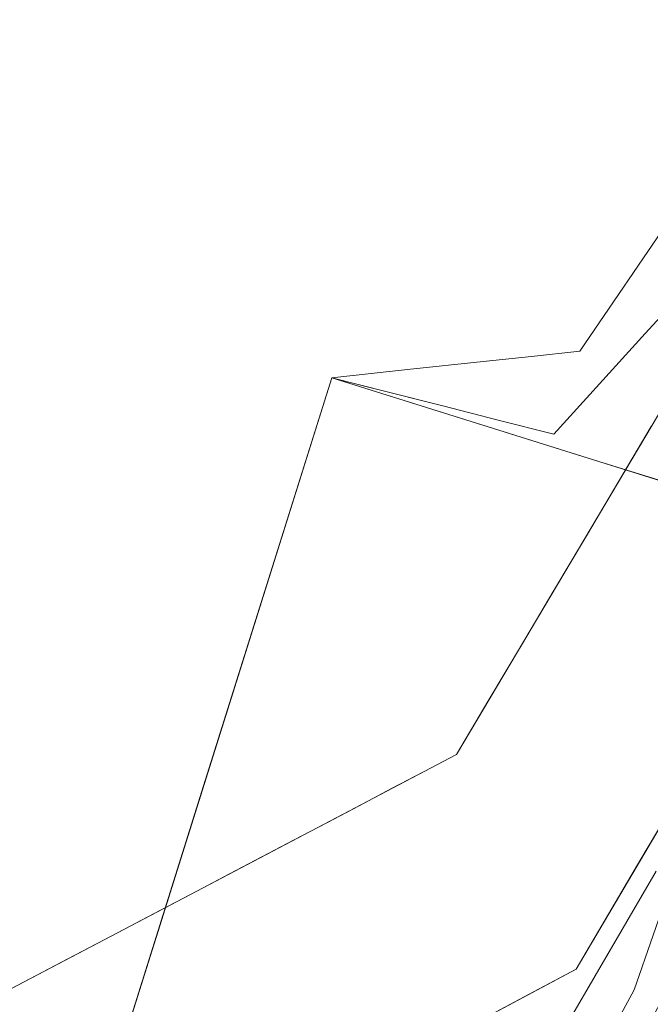
# Model space of a CAD drawing. Units: inches. Extents: x 0 to 204, y 0 to 264.
# Drawn here: x 103 to 103, y 165 to 166 of the extents above; entities that cross this region are included whole.
import ezdxf

# ---------------------------------------------------------------- set-up
doc = ezdxf.new("R2010")
doc.units = ezdxf.units.IN
doc.header["$MEASUREMENT"] = 0
doc.layers.get('0').update_dxf_attribs({"color": 10})

# ---------------------------------------------------------------- blocks, each defined once
blk = doc.blocks.new('172U-3D')
at = {"lineweight": 18}
for points, invisible_edges in [([(5.44353, 10.80203, 15.17063), (6.40015, 10.25828, 14.04946), (6.53915, 10.65995, 15.54968), (6.67815, 11.06161, 17.0499)], 9), ([(6.50579, 10.65418, 12.33691), (6.31624, 10.33444, 10.04151), (5.34135, 11.01241, 12.59225)], 14), ([(6.39804, 10.46939, -4.17758), (6.24781, 10.19831, -2.69351), (6.33124, 10.39586, -3.1703)], 3), ([(6.21663, 10.30936, 7.58118), (6.23195, 10.24731, 8.53222), (6.29775, 10.42854, 8.754)], 3), ([(6.29775, 10.42854, 8.754), (6.38322, 10.2426, 7.36483), (6.21663, 10.30936, 7.58118)], 3), ([(6.40015, 10.25828, 14.04946), (4.79124, 10.41326, 13.19742), (6.25637, 9.84283, 12.4977)], 3), ([(6.1267, 10.0147, 7.74611), (5.40526, 10.41253, 9.3993), (6.31624, 10.33444, 10.04151)], 3), ([(6.24781, 10.19831, -2.69351), (6.26443, 10.32233, -2.16302), (6.33124, 10.39586, -3.1703)], 13), ([(6.40319, 10.27169, -2.52972), (6.33124, 10.39586, -3.1703), (6.26443, 10.32233, -2.16302)], 13), ([(6.18599, 10.14153, -1.67625), (6.19763, 10.2488, -1.15575), (6.26443, 10.32233, -2.16302)], 13), ([(6.26443, 10.32233, -2.16302), (6.19763, 10.2488, -1.15575), (6.40187, 10.20303, -1.50744)], 14), ([(6.14614, 10.30184, 5.74864), (6.07246, 10.09544, 5.51611), (6.18138, 10.3056, 6.66491)], 3), ([(6.29803, 10.20562, 6.09553), (6.14612, 10.30184, 5.74809), (6.18137, 10.3056, 6.66464)], 13), ([(6.21663, 10.30936, 7.58118), (6.18138, 10.3056, 6.66491), (6.17053, 10.15588, 7.65328)], 14), ([(6.38322, 10.2426, 7.36483), (6.18137, 10.3056, 6.66464), (6.21663, 10.30936, 7.58118)], 13), ([(6.14614, 10.30184, 5.74864), (6.09088, 10.29594, 4.31182), (6.07246, 10.09544, 5.51611)], 14), ([(6.14612, 10.30184, 5.74809), (6.22053, 10.20342, 4.9146), (6.09087, 10.29594, 4.31155)], 3), ([(6.03561, 10.29004, 2.875), (6.01434, 10.04151, 1.56467), (5.94208, 9.99187, 2.875)], 3), ([(6.09088, 10.29594, 4.31182), (6.03561, 10.29004, 2.875), (5.97219, 10.08786, 2.875)], 12), ([(6.01434, 10.04151, 1.56467), (6.03561, 10.29004, 2.875), (6.07612, 10.27973, 1.86731)], 13), ([(6.03561, 10.29004, 2.875), (6.09087, 10.29594, 4.31155), (6.24874, 10.19674, 3.92003)], 14), ([(6.24874, 10.19674, 3.92003), (6.2306, 10.22888, 2.875), (6.03561, 10.29004, 2.875)], 13), ([(6.06442, 10.28271, 2.15842), (6.03561, 10.29004, 2.875), (6.23065, 10.22886, 2.875)], 12), ([(6.06442, 10.28271, 2.15842), (6.20701, 10.20023, 1.65293), (6.11662, 10.26942, 0.85963)], 3), ([(6.07612, 10.27973, 1.86731), (6.11662, 10.26942, 0.85963), (6.01434, 10.04151, 1.56467)], 14), ([(6.08127, 10.08703, 0.34938), (6.11662, 10.26942, 0.85963), (6.15713, 10.25911, -0.14806)], 13), ([(6.15713, 10.25911, -0.14806), (6.11662, 10.26942, 0.85963), (6.25273, 10.18235, 0.56722)], 14), ([(6.19763, 10.2488, -1.15575), (6.13079, 10.10545, -0.66176), (6.15713, 10.25911, -0.14806)], 3), ([(6.15713, 10.25911, -0.14806), (6.30055, 10.19087, -0.52919), (6.19763, 10.2488, -1.15575)], 3), ([(6.26886, 10.2545, 9.46766), (6.28284, 10.1501, 9.18882), (6.24516, 10.21453, 9.18073)], 3), ([(6.42559, 10.16771, 2.875), (6.2306, 10.22888, 2.875), (6.24874, 10.19674, 3.92003)], 14), ([(6.4489, 10.1604, 2.875), (6.36125, 10.14713, 1.20087), (6.23065, 10.22886, 2.875)], 3), ([(6.28284, 10.1501, 9.18882), (6.22147, 10.17457, 8.89381), (6.24516, 10.21453, 9.18073)], 13), ([(6.19778, 10.1346, 8.60688), (6.22147, 10.17457, 8.89381), (6.24856, 10.11067, 8.82692)], 14), ([(4.8857, 10.16118, 6.18232), (6.1267, 10.0147, 7.74611), (5.93715, 9.91494, 5.43281)], 13), ([(6.17408, 10.09463, 8.31996), (6.19778, 10.1346, 8.60688), (6.21584, 10.05194, 8.33356)], 14), ([(6.01056, 10.01534, 4.52618), (5.97219, 10.08786, 2.875), (5.94048, 9.98676, 2.875)], 13), ([(6.15039, 10.05467, 8.03303), (6.17408, 10.09463, 8.31996), (6.19104, 10.0231, 8.04002)], 14), ([(6.15039, 10.05467, 8.03303), (6.16348, 10.00356, 7.78525), (6.1267, 10.0147, 7.74611)], 3), ([(5.7476, 9.81519, 3.11951), (5.0139, 10.02756, 4.47728), (5.93715, 9.91494, 5.43281)], 3), ([(6.21411, 9.85785, 7.7619), (6.30851, 10.01852, 8.91326), (6.26009, 9.85962, 8.67669)], 14), ([(6.103, 10.00223, 7.45695), (6.1267, 10.0147, 7.74611), (6.15314, 9.97479, 7.53919)], 14), ([(6.103, 10.00223, 7.45695), (6.13978, 9.94313, 7.25847), (6.07931, 9.98976, 7.16778)], 3), ([(6.17781, 9.76731, 11.2658), (6.27239, 9.92941, 12.45739), (6.26541, 10.00058, 11.62272)], 14), ([(6.30909, 9.99517, 13.06673), (6.25637, 9.84283, 12.4977), (6.32176, 9.84161, 12.50111)], 14), ([(5.94485, 9.81162, 1.49687), (5.84854, 9.6937, 2.875), (5.94208, 9.99187, 2.875)], 13), ([(6.07931, 9.98976, 7.16778), (6.11813, 9.91798, 6.96439), (6.05562, 9.97729, 6.87862)], 3), ([(5.94048, 9.98676, 2.875), (5.90876, 9.88567, 2.875), (5.97625, 9.89556, 4.61921)], 14), ([(6.07627, 9.91993, 6.73918), (6.03192, 9.96482, 6.58946), (6.05562, 9.97729, 6.87862)], 13), ([(6.26131, 9.93818, 8.33758), (6.26742, 9.97232, 8.3609), (6.28491, 9.97835, 8.62542)], 3), ([(6.03192, 9.96482, 6.58946), (6.07236, 9.89168, 6.49298), (6.00823, 9.95235, 6.3003)], 3), ([(6.00823, 9.95235, 6.3003), (6.0348, 9.86682, 6.05605), (5.98454, 9.93988, 6.01113)], 3), ([(5.98454, 9.93988, 6.01113), (5.99883, 9.84967, 5.66515), (5.96084, 9.92741, 5.72197)], 3), ([(6.24129, 9.92908, 8.02828), (6.26131, 9.93818, 8.33758), (6.23771, 9.89801, 8.04974)], 13), ([(6.17781, 9.76731, 11.2658), (6.3581, 9.75163, 11.72989), (6.27239, 9.92941, 12.45739)], 3), ([(5.99883, 9.84967, 5.66515), (5.93715, 9.91494, 5.43281), (5.96084, 9.92741, 5.72197)], 13), ([(6.23771, 9.89801, 8.04974), (6.21411, 9.85785, 7.7619), (6.24129, 9.92908, 8.02828)], 14), ([(5.90591, 9.8985, 5.05156), (5.93715, 9.91494, 5.43281), (5.96897, 9.82963, 5.26116)], 14), ([(5.90591, 9.8985, 5.05156), (5.93741, 9.81446, 4.85974), (5.87467, 9.88206, 4.67031)], 3), ([(6.18299, 9.84126, 7.37942), (6.20622, 9.89702, 7.60641), (6.21411, 9.85785, 7.7619)], 3), ([(6.2624, 9.88926, -5.36698), (6.19462, 9.68147, -5.3434), (6.11461, 9.56587, -4.31999)], 13), ([(6.30104, 9.8813, -6.3513), (6.19462, 9.68147, -5.3434), (6.2624, 9.88926, -5.36698)], 14), ([(5.9128, 9.79844, 4.47866), (5.8429, 9.86534, 4.28261), (5.87467, 9.88206, 4.67031)], 13), ([(5.93448, 9.77458, 4.52011), (5.90876, 9.88567, 2.875), (5.84694, 9.68859, 2.875)], 13), ([(6.30104, 9.8813, -6.3513), (6.46516, 9.7019, -5.89637), (6.19462, 9.68147, -5.3434)], 3), ([(5.81114, 9.84863, 3.89491), (5.8429, 9.86534, 4.28261), (5.85692, 9.80815, 4.08483)], 14), ([(6.11224, 9.63334, 7.19834), (6.1197, 9.80752, 6.6015), (6.21411, 9.85785, 7.7619)], 13), ([(6.18299, 9.84126, 7.37942), (6.15187, 9.82467, 6.99693), (6.17393, 9.85872, 7.20461)], 14), ([(5.84931, 9.79525, 3.81461), (5.77937, 9.83191, 3.50721), (5.81114, 9.84863, 3.89491)], 13), ([(5.12938, 9.66393, 10.20593), (5.83459, 9.06153, 7.84207), (6.04548, 9.45218, 10.16989), (6.25637, 9.84283, 12.4977)], 9), ([(6.32176, 9.84161, 12.50111), (6.25637, 9.84283, 12.4977), (6.20365, 9.74516, 11.91575)], 13)]:
    blk.add_3dface(points, dxfattribs=dict(at, invisible_edges=invisible_edges))
for points in [[(7.22907, 9.91567, 2.875), (6.85494, 8.72297, 2.875), (5.66147, 9.09735, 2.875), (6.03561, 10.29004, 2.875)], [(6.03561, 10.29004, 2.875), (5.66147, 9.09735, 2.875), (6.85494, 8.72297, 2.875), (7.22907, 9.91567, 2.875)]]:
    blk.add_3dface(points, dxfattribs=at)
mesh = blk.add_polyface(dxfattribs=at)
corners = [(9.41937, -7.88275, 5.125), (8.0732, 7.18971, 5.125), (7.98636, 7.62015, 5.125), (7.80768, 8.02126, 5.125), (7.54578, 8.37371, 5.125), (7.21327, 8.66051, 5.125), (6.82619, 8.86783, 5.125), (4.16031, 9.70825, 5.125), (1.39761, 10.13341, 5.125), (-1.39761, 10.13341, 5.125), (-4.16031, 9.70825, 5.125), (-6.82619, 8.86783, 5.125), (-7.21327, 8.66051, 5.125), (-7.54578, 8.37371, 5.125), (-7.80768, 8.02126, 5.125), (-7.98636, 7.62015, 5.125), (-8.0732, 7.18971, 5.125), (-9.41937, -7.88275, 5.125)]
mesh.append_faces([[corners[k] for k in face] for face in [(4, 1, 2, 3)]], dxfattribs={"vtx0": -1})
mesh.append_faces([[corners[k] for k in face] for face in [(9, 16, 17, 8)]], dxfattribs={"vtx0": -1, "vtx2": -1})
mesh.append_faces([[corners[k] for k in face] for face in [(8, 17, 0, 1), (1, 4, 5, 6), (1, 6, 7, 8), (16, 9, 10, 11), (11, 14, 15, 16)]], dxfattribs={"vtx0": -1, "vtx3": -1})
mesh.append_faces([[corners[k] for k in face] for face in [(12, 13, 14, 11)]], dxfattribs={"vtx2": -1})
mesh = blk.add_polyface(dxfattribs=at)
corners = [(9.41937, -7.88275, 3.125), (-9.41937, -7.88275, 3.125), (-8.0732, 7.18971, 3.125), (-7.98636, 7.62015, 3.125), (-7.80768, 8.02126, 3.125), (-7.54578, 8.37371, 3.125), (-7.21327, 8.66051, 3.125), (-6.82619, 8.86783, 3.125), (-4.16031, 9.70825, 3.125), (-1.39761, 10.13341, 3.125), (1.39761, 10.13341, 3.125), (4.16031, 9.70825, 3.125), (6.82619, 8.86783, 3.125), (7.21327, 8.66051, 3.125), (7.54578, 8.37371, 3.125), (7.80768, 8.02126, 3.125), (7.98636, 7.62015, 3.125), (8.0732, 7.18971, 3.125)]
mesh.append_faces([[corners[k] for k in face] for face in [(1, 9, 10, 0), (17, 11, 12)]], dxfattribs={"vtx0": -1, "vtx2": -1})
mesh.append_faces([[corners[k] for k in face] for face in [(2, 7, 8, 9)]], dxfattribs={"vtx0": -1, "vtx3": -1})
mesh.append_faces([[corners[k] for k in face] for face in [(3, 4, 7, 2), (1, 2, 9)]], dxfattribs={"vtx1": -1, "vtx2": -1})
mesh.append_faces([[corners[k] for k in face] for face in [(10, 11, 17, 0)]], dxfattribs={"vtx1": -1, "vtx3": -1})
mesh.append_faces([[corners[k] for k in face] for face in [(5, 6, 7, 4)]], dxfattribs={"vtx2": -1})
mesh.append_faces([[corners[k] for k in face] for face in [(12, 13, 14, 17)]], dxfattribs={"vtx2": -1, "vtx3": -1})
mesh.append_faces([[corners[k] for k in face] for face in [(14, 15, 16, 17)]], dxfattribs={"vtx3": -1})
mesh = blk.add_polyface(dxfattribs=at)
corners = [(-6.82619, 8.86783, 5.125), (-4.16031, 9.70825, 5.125), (-1.39761, 10.13341, 5.125), (1.39761, 10.13341, 5.125), (4.16031, 9.70825, 5.125), (6.82619, 8.86783, 5.125), (6.82619, 8.86783, 3.125), (4.16031, 9.70825, 3.125), (1.39761, 10.13341, 3.125), (-1.39761, 10.13341, 3.125), (-4.16031, 9.70825, 3.125), (-6.82619, 8.86783, 3.125)]
mesh.append_faces([[corners[k] for k in face] for face in [(1, 10, 11, 0)]], dxfattribs={"vtx0": -1})
mesh.append_faces([[corners[k] for k in face] for face in [(4, 7, 8, 3), (3, 8, 9, 2), (2, 9, 10, 1)]], dxfattribs={"vtx0": -1, "vtx2": -1})
mesh.append_faces([[corners[k] for k in face] for face in [(5, 6, 7, 4)]], dxfattribs={"vtx2": -1})
mesh = blk.add_polyface(dxfattribs=at)
corners = [(-7.60195, 8.10848, 5.73593), (-7.15413, 7.79217, 6.21291), (-6.59006, 7.38607, 6.51909), (-5.96346, 6.92414, 6.625), (-3.6331, 7.64911, 6.625), (-1.22026, 8.01576, 6.625), (1.22026, 8.01576, 6.625), (3.6331, 7.64911, 6.625), (5.96346, 6.92414, 6.625), (6.32815, 7.19443, 6.5897), (6.68571, 7.45556, 6.4831), (7.02567, 7.70046, 6.30452), (7.33581, 7.92112, 6.05445), (7.60195, 8.10848, 5.73593), (7.42574, 8.31857, 5.55467), (7.21274, 8.50681, 5.38968), (6.95374, 8.67136, 5.27257), (4.70285, 9.43453, 5.27257), (2.37167, 9.89771, 5.27257), (0, 10.05298, 5.27257), (-2.37167, 9.89771, 5.27257), (-4.70285, 9.43453, 5.27257), (-6.95374, 8.67136, 5.27257), (-7.21274, 8.50681, 5.38968), (-7.42574, 8.31857, 5.55467), (-0.08034, 9.14996, 6.3279), (-1.18974, 9.65078, 5.87421), (3.54822, 9.36416, 5.83866), (2.43076, 8.50016, 6.53481), (-2.43073, 8.4919, 6.53725), (4.11657, 8.56956, 6.37329), (-3.78882, 8.74898, 6.31676), (-4.5844, 8.99235, 5.97861), (-3.54843, 9.50808, 5.64484), (1.30762, 9.44746, 6.07398), (3.91472, 8.98044, 6.13739), (1.08803, 9.82638, 5.64798), (-0.0084, 8.78614, 6.49881)]
mesh.append_faces([[corners[k] for k in face] for face in [(23, 21, 22)]], dxfattribs={"vtx0": -1})
mesh.append_faces([[corners[k] for k in face] for face in [(19, 36, 18), (7, 28, 6), (12, 35, 11), (15, 17, 14), (13, 27, 12), (24, 21, 23)]], dxfattribs={"vtx0": -1, "vtx1": -1})
mesh.append_faces([[corners[k] for k in face] for face in [(26, 25, 34), (27, 36, 34), (35, 12, 27), (35, 27, 34), (30, 35, 34), (20, 26, 36), (35, 30, 11), (17, 27, 14), (27, 18, 36), (28, 7, 9), (37, 29, 5), (37, 28, 25), (0, 32, 33), (20, 33, 26), (37, 25, 29), (10, 30, 28), (32, 1, 31), (32, 31, 26), (26, 33, 32), (26, 31, 25), (34, 25, 30), (30, 25, 28), (21, 24, 33), (29, 25, 31), (29, 31, 2), (26, 34, 36), (29, 2, 4), (28, 37, 6)]], dxfattribs={"vtx0": -1, "vtx1": -1, "vtx2": -1})
mesh.append_faces([[corners[k] for k in face] for face in [(27, 13, 14), (32, 0, 1), (33, 24, 0), (36, 19, 20), (33, 20, 21)]], dxfattribs={"vtx0": -1, "vtx2": -1})
mesh.append_faces([[corners[k] for k in face] for face in [(3, 4, 2)]], dxfattribs={"vtx1": -1})
mesh.append_faces([[corners[k] for k in face] for face in [(9, 10, 28), (10, 11, 30), (4, 5, 29), (17, 18, 27), (1, 2, 31), (5, 6, 37)]], dxfattribs={"vtx1": -1, "vtx2": -1})
mesh.append_faces([[corners[k] for k in face] for face in [(7, 8, 9), (15, 16, 17)]], dxfattribs={"vtx2": -1})
mesh = blk.add_polyface(dxfattribs=at)
corners = [(9.00938, -7.75775, 5.125), (-9.00938, -7.75775, 5.125), (-9.06796, -7.75079, 5.125), (-9.12327, -7.7303, 5.125), (-9.17224, -7.69743, 5.125), (-9.21215, -7.65399, 5.125), (-9.24077, -7.60242, 5.125), (-9.25651, -7.54557, 5.125), (-9.25849, -7.48662, 5.125), (-7.94869, 7.17859, 5.125), (-7.86728, 7.58213, 5.125), (-7.69977, 7.95817, 5.125), (-7.45424, 8.28859, 5.125), (-7.14251, 8.55746, 5.125), (-6.77962, 8.75183, 5.125), (-4.13192, 9.58652, 5.125), (-1.38808, 10.00877, 5.125), (1.38808, 10.00877, 5.125), (4.13192, 9.58652, 5.125), (6.77962, 8.75183, 5.125), (7.14251, 8.55746, 5.125), (7.45424, 8.28859, 5.125), (7.69977, 7.95817, 5.125), (7.86728, 7.58213, 5.125), (7.94869, 7.17859, 5.125), (9.25849, -7.48662, 5.125), (9.25651, -7.54557, 5.125), (9.24077, -7.60242, 5.125), (9.21215, -7.65399, 5.125), (9.17224, -7.69743, 5.125), (9.12327, -7.7303, 5.125), (9.06796, -7.75079, 5.125)]
mesh.append_faces([[corners[k] for k in face] for face in [(14, 11, 12, 13), (24, 21, 22, 23), (28, 25, 26, 27)]], dxfattribs={"vtx0": -1})
mesh.append_faces([[corners[k] for k in face] for face in [(11, 14, 9, 10)]], dxfattribs={"vtx0": -1, "vtx1": -1})
mesh.append_faces([[corners[k] for k in face] for face in [(9, 16, 1, 8), (29, 0, 25, 28)]], dxfattribs={"vtx0": -1, "vtx1": -1, "vtx2": -1})
mesh.append_faces([[corners[k] for k in face] for face in [(0, 17, 24, 25)]], dxfattribs={"vtx0": -1, "vtx1": -1, "vtx3": -1})
mesh.append_faces([[corners[k] for k in face] for face in [(1, 16, 17, 0)]], dxfattribs={"vtx0": -1, "vtx2": -1})
mesh.append_faces([[corners[k] for k in face] for face in [(24, 17, 18, 19), (24, 19, 20, 21)]], dxfattribs={"vtx0": -1, "vtx3": -1})
mesh.append_faces([[corners[k] for k in face] for face in [(15, 16, 9, 14), (4, 5, 8, 3), (2, 3, 8, 1)]], dxfattribs={"vtx1": -1, "vtx2": -1})
mesh.append_faces([[corners[k] for k in face] for face in [(6, 7, 8, 5)]], dxfattribs={"vtx2": -1})
mesh.append_faces([[corners[k] for k in face] for face in [(29, 30, 31, 0)]], dxfattribs={"vtx3": -1})
mesh = blk.add_polyface(dxfattribs=at)
corners = [(6.77962, 8.75183, 5.125), (4.13192, 9.58652, 5.125), (1.38808, 10.00877, 5.125), (-1.38808, 10.00877, 5.125), (-4.13192, 9.58652, 5.125), (-6.77962, 8.75183, 5.125), (-6.77962, 8.75183, 5.22649), (-4.13192, 9.58652, 5.22649), (-1.38808, 10.00877, 5.22649), (1.38808, 10.00877, 5.22649), (4.13192, 9.58652, 5.22649), (6.77962, 8.75183, 5.22649)]
mesh.append_faces([[corners[k] for k in face] for face in [(7, 4, 5, 6)]], dxfattribs={"vtx0": -1})
mesh.append_faces([[corners[k] for k in face] for face in [(10, 1, 2, 9), (9, 2, 3, 8), (8, 3, 4, 7)]], dxfattribs={"vtx0": -1, "vtx2": -1})
mesh.append_faces([[corners[k] for k in face] for face in [(0, 1, 10, 11)]], dxfattribs={"vtx1": -1})

msp = doc.modelspace()

# ---------------------------------------------------------------- linework, layer by layer
at = {"lineweight": 18, "invisible_edges": 15}
for points in [[(101.22056, 166.32623, 22.55785), (101.84648, 166.45792, 24.07978), (102.81805, 165.80031, 21.49666)], [(102.0664, 166.41013, 23.96725), (103.04129, 165.73216, 21.41651), (101.36788, 166.25998, 22.47214)], [(101.20123, 166.39823, 24.49963), (101.90408, 165.91145, 22.83873), (102.94292, 165.98634, 24.39007)], [(101.22056, 166.32623, 22.55785), (102.81805, 165.80031, 21.49666), (101.57294, 165.91857, 20.23467)], [(103.04129, 165.73216, 21.41651), (102.13031, 165.81026, 20.7743), (101.36788, 166.25998, 22.47214)], [(102.16858, 166.19976, 26.54563), (101.51629, 165.81098, 24.57242), (103.1252, 165.65601, 25.42446)], [(102.95213, 166.17624, 21.43768), (102.85838, 165.92438, 21.15271), (103.01463, 166.19583, 22.74634)], [(102.91321, 165.95773, 22.11417), (103.01463, 166.19583, 22.74634), (102.85838, 165.92438, 21.15271)], [(102.95213, 166.17624, 21.43768), (102.82679, 165.99931, 20.0981), (102.80372, 165.89098, 20.30325)], [(102.95213, 166.17624, 21.43768), (102.80372, 165.89098, 20.30325), (102.85838, 165.92438, 21.15271)], [(102.99744, 165.92044, 23.83239), (103.0835, 166.15617, 24.12053), (102.99046, 165.99161, 22.99772)], [(102.91321, 165.95773, 22.11417), (102.91793, 165.943, 22.65973), (103.01107, 166.12654, 23.24119)], [(102.82717, 165.96054, 18.77735), (102.85843, 165.94387, 19.77534), (102.92027, 166.11915, 19.94061)], [(102.85843, 165.94387, 19.77534), (102.94942, 166.10693, 20.844), (102.92027, 166.11915, 19.94061)], [(102.94942, 166.10693, 20.844), (102.85843, 165.94387, 19.77534), (102.90618, 165.95994, 20.94508)], [(102.80288, 166.08785, 19.21443), (102.71517, 166.05212, 18.0502), (102.71318, 165.90612, 18.70953)], [(102.80288, 166.08785, 19.21443), (102.71318, 165.90612, 18.70953), (102.82679, 165.99931, 20.0981)], [(102.74375, 165.9173, 16.88236), (102.79751, 166.08647, 16.89111), (102.7356, 166.00636, 15.90119)], [(102.79751, 166.08647, 16.89111), (102.74375, 165.9173, 16.88236), (102.82423, 166.05585, 17.8763)], [(102.6247, 165.88052, 17.5424), (102.71517, 166.05212, 18.0502), (102.61619, 166.0101, 16.88104)], [(102.71517, 166.05212, 18.0502), (102.6247, 165.88052, 17.5424), (102.71318, 165.90612, 18.70953)], [(102.82717, 165.96054, 18.77735), (102.82423, 166.05585, 17.8763), (102.74044, 165.81392, 17.68092)], [(102.82423, 166.05585, 17.8763), (102.74375, 165.9173, 16.88236), (102.74044, 165.81392, 17.68092)], [(102.83167, 165.72892, 20.9235), (102.97544, 166.0297, 22.24119), (102.90618, 165.95994, 20.94508)], [(102.97544, 166.0297, 22.24119), (102.83167, 165.72892, 20.9235), (102.89948, 165.83465, 21.8658)], [(102.89948, 165.83465, 21.8658), (102.99046, 165.99161, 22.99772), (102.97544, 166.0297, 22.24119)], [(102.52952, 165.89871, 16.23153), (102.61619, 166.0101, 16.88104), (102.50949, 166.00937, 15.57366)], [(102.6247, 165.88052, 17.5424), (102.61619, 166.0101, 16.88104), (102.52952, 165.89871, 16.23153)], [(102.7013, 165.88659, 15.99421), (102.7356, 166.00636, 15.90119), (102.66552, 165.97779, 14.25)], [(102.7013, 165.88659, 15.99421), (102.74375, 165.9173, 16.88236), (102.7356, 166.00636, 15.90119)], [(102.71318, 165.90612, 18.70953), (102.71646, 165.76038, 19.50322), (102.82679, 165.99931, 20.0981)], [(102.71646, 165.76038, 19.50322), (102.80372, 165.89098, 20.30325), (102.82679, 165.99931, 20.0981)], [(103.13562, 165.60125, 22.79064), (102.94292, 165.98634, 24.39007), (101.90408, 165.91145, 22.83873)], [(102.99046, 165.99161, 22.99772), (102.89948, 165.83465, 21.8658), (102.86301, 165.71215, 21.94141)], [(102.99046, 165.99161, 22.99772), (102.86301, 165.71215, 21.94141), (102.90285, 165.75834, 22.6408)], [(102.94292, 165.98634, 24.39007), (103.13562, 165.60125, 22.79064), (104.06817, 165.56086, 23.92681)], [(102.7766, 165.75665, 19.16467), (102.82717, 165.96054, 18.77735), (102.74044, 165.81392, 17.68092)], [(102.85843, 165.94387, 19.77534), (102.82717, 165.96054, 18.77735), (102.7766, 165.75665, 19.16467)], [(102.81805, 165.80031, 21.49666), (102.91321, 165.95773, 22.11417), (102.85838, 165.92438, 21.15271)], [(102.81957, 165.77308, 20.20104), (102.83167, 165.72892, 20.9235), (102.90618, 165.95994, 20.94508)], [(102.85843, 165.94387, 19.77534), (102.81957, 165.77308, 20.20104), (102.90618, 165.95994, 20.94508)], [(102.81957, 165.77308, 20.20104), (102.85843, 165.94387, 19.77534), (102.7766, 165.75665, 19.16467)], [(102.85838, 165.92438, 21.15271), (102.76334, 165.75611, 20.34859), (102.81805, 165.80031, 21.49666)], [(102.85838, 165.92438, 21.15271), (102.80372, 165.89098, 20.30325), (102.76334, 165.75611, 20.34859)], [(101.57294, 165.91857, 20.23467), (102.61828, 165.51492, 19.17052), (101.51544, 165.73716, 18.20527)], [(102.74375, 165.9173, 16.88236), (102.7013, 165.88659, 15.99421), (102.68463, 165.74016, 16.7963)], [(102.74375, 165.9173, 16.88236), (102.68463, 165.74016, 16.7963), (102.74044, 165.81392, 17.68092)], [(102.40154, 165.43327, 20.67666), (103.13562, 165.60125, 22.79064), (101.90408, 165.91145, 22.83873)], [(102.63807, 165.68433, 18.63678), (102.71318, 165.90612, 18.70953), (102.61015, 165.7363, 17.97984)], [(102.6247, 165.88052, 17.5424), (102.61015, 165.7363, 17.97984), (102.71318, 165.90612, 18.70953)], [(102.71318, 165.90612, 18.70953), (102.63807, 165.68433, 18.63678), (102.71646, 165.76038, 19.50322)], [(102.52952, 165.89871, 16.23153), (102.48377, 165.75231, 16.23751), (102.55311, 165.75094, 17.12939)], [(102.52952, 165.89871, 16.23153), (102.55311, 165.75094, 17.12939), (102.6247, 165.88052, 17.5424)], [(102.63381, 165.8767, 14.25), (102.65953, 165.76561, 15.89511), (102.7013, 165.88659, 15.99421)], [(102.68463, 165.74016, 16.7963), (102.7013, 165.88659, 15.99421), (102.65953, 165.76561, 15.89511)], [(102.80372, 165.89098, 20.30325), (102.71646, 165.76038, 19.50322), (102.76334, 165.75611, 20.34859)], [(102.61015, 165.7363, 17.97984), (102.6247, 165.88052, 17.5424), (102.55311, 165.75094, 17.12939)], [(103.04235, 165.60973, 7.15929), (102.97286, 165.59603, 8.68149), (103.12309, 165.86712, 7.19742)], [(102.89948, 165.83465, 21.8658), (102.83167, 165.72892, 20.9235), (102.78614, 165.59418, 20.85313)], [(102.89948, 165.83465, 21.8658), (102.78614, 165.59418, 20.85313), (102.86301, 165.71215, 21.94141)], [(103.01609, 165.69849, 21.05368), (103.0228, 165.82626, 20.129), (102.957, 165.64503, 19.90722)], [(102.74044, 165.81392, 17.68092), (102.68463, 165.74016, 16.7963), (102.70775, 165.67479, 17.99098)], [(102.7766, 165.75665, 19.16467), (102.74044, 165.81392, 17.68092), (102.70775, 165.67479, 17.99098)], [(102.98142, 165.24055, 23.8727), (101.51629, 165.81098, 24.57242), (101.56068, 165.41298, 22.93463)], [(102.13031, 165.81026, 20.7743), (102.85174, 165.41242, 19.12111), (101.74204, 165.70768, 19.344)], [(102.6909, 165.51651, 18.90557), (102.75982, 165.60702, 20.01201), (102.81957, 165.77308, 20.20104)], [(102.6909, 165.51651, 18.90557), (102.81957, 165.77308, 20.20104), (102.7766, 165.75665, 19.16467)], [(102.83167, 165.72892, 20.9235), (102.81957, 165.77308, 20.20104), (102.75982, 165.60702, 20.01201)], [(102.65953, 165.76561, 15.89511), (102.57199, 165.67962, 14.25), (102.57925, 165.56318, 15.44472)], [(102.65953, 165.76561, 15.89511), (102.57925, 165.56318, 15.44472), (102.64551, 165.61338, 16.82107)], [(102.68463, 165.74016, 16.7963), (102.65953, 165.76561, 15.89511), (102.64551, 165.61338, 16.82107)], [(102.71646, 165.76038, 19.50322), (102.63807, 165.68433, 18.63678), (102.61828, 165.51492, 19.17052)], [(102.71646, 165.76038, 19.50322), (102.61828, 165.51492, 19.17052), (102.76334, 165.75611, 20.34859)], [(102.7766, 165.75665, 19.16467), (102.70775, 165.67479, 17.99098), (102.6909, 165.51651, 18.90557)], [(102.98309, 165.52264, 21.73117), (103.08315, 165.74266, 23.10489), (102.90285, 165.75834, 22.6408)], [(103.08024, 165.75631, 22.30597), (103.01609, 165.69849, 21.05368), (102.94942, 165.51363, 20.844)], [(102.98931, 165.54147, 21.69561), (103.08024, 165.75631, 22.30597), (102.94942, 165.51363, 20.844)], [(103.08024, 165.75631, 22.30597), (102.98931, 165.54147, 21.69561), (103.05532, 165.63851, 22.65971)], [(102.49266, 165.60841, 16.92721), (102.55311, 165.75094, 17.12939), (102.48377, 165.75231, 16.23751)], [(102.49266, 165.60841, 16.92721), (102.61015, 165.7363, 17.97984), (102.55311, 165.75094, 17.12939)], [(102.98309, 165.52264, 21.73117), (103.15912, 165.56822, 22.31097), (103.08315, 165.74266, 23.10489)], [(102.55411, 165.58359, 17.87086), (102.61015, 165.7363, 17.97984), (102.49266, 165.60841, 16.92721)], [(102.63807, 165.68433, 18.63678), (102.61015, 165.7363, 17.97984), (102.55411, 165.58359, 17.87086)], [(102.70775, 165.67479, 17.99098), (102.68463, 165.74016, 16.7963), (102.64551, 165.61338, 16.82107)], [(102.83167, 165.72892, 20.9235), (102.75982, 165.60702, 20.01201), (102.78614, 165.59418, 20.85313)], [(102.98948, 165.72006, 9.21198), (102.97286, 165.59603, 8.68149), (102.91103, 165.53925, 9.69875)], [(103.12691, 165.60075, 9.86756), (103.12824, 165.66942, 8.84528), (102.98948, 165.72006, 9.21198)], [(102.78614, 165.59418, 20.85313), (102.80827, 165.59624, 21.44921), (102.86301, 165.71215, 21.94141)], [(102.85174, 165.41242, 19.12111), (101.61075, 165.5589, 17.55732), (101.74204, 165.70768, 19.344)], [(102.94167, 165.70709, 18.95618), (102.89558, 165.5536, 19.02828), (102.957, 165.64503, 19.90722)], [(102.82423, 165.46255, 17.8763), (102.90643, 165.70333, 18.03991), (102.79751, 165.49317, 16.89111)], [(102.89558, 165.5536, 19.02828), (102.90643, 165.70333, 18.03991), (102.82423, 165.46255, 17.8763)], [(102.94558, 165.60115, 16.2896), (102.87117, 165.69956, 17.12309), (103.02308, 165.60334, 17.47053)], [(102.90642, 165.70332, 18.03964), (103.10827, 165.64032, 18.73983), (103.02308, 165.60334, 17.47053)], [(102.94942, 165.51363, 20.844), (103.01609, 165.69849, 21.05368), (102.92027, 165.52584, 19.94061)], [(103.01609, 165.69849, 21.05368), (102.957, 165.64503, 19.90722), (102.92027, 165.52584, 19.94061)], [(102.81592, 165.69367, 15.68682), (102.69724, 165.48558, 14.25), (102.7356, 165.41306, 15.90119)], [(102.79751, 165.49317, 16.89111), (102.81592, 165.69367, 15.68682), (102.7356, 165.41306, 15.90119)], [(102.97379, 165.59446, 15.29503), (102.81591, 165.69367, 15.68655), (102.94558, 165.60115, 16.2896)], [(102.61828, 165.51492, 19.17052), (102.63807, 165.68433, 18.63678), (102.55411, 165.58359, 17.87086)], [(102.9557, 165.62659, 14.25), (102.93206, 165.59796, 13.02793), (102.78946, 165.68044, 13.53342)], [(102.6909, 165.51651, 18.90557), (102.70775, 165.67479, 17.99098), (102.64283, 165.48917, 17.82289)], [(102.64283, 165.48917, 17.82289), (102.70775, 165.67479, 17.99098), (102.64551, 165.61338, 16.82107)], [(102.80632, 165.48475, 11.72438), (102.73939, 165.43923, 12.93967), (102.84167, 165.66715, 12.23463)], [(102.84167, 165.66715, 12.23463), (102.93206, 165.59796, 13.02793), (102.97777, 165.58007, 11.94222)], [(102.80632, 165.48475, 11.72438), (102.88217, 165.65684, 11.22694), (102.85584, 165.50317, 10.71324)], [(103.0256, 165.58859, 10.84581), (102.88217, 165.65684, 11.22694), (102.97777, 165.58007, 11.94222)], [(102.85584, 165.50317, 10.71324), (102.92268, 165.64653, 10.21925), (102.91103, 165.53925, 9.69875)], [(102.92027, 165.52584, 19.94061), (102.957, 165.64503, 19.90722), (102.89558, 165.5536, 19.02828)], [(103.12691, 165.60075, 9.86756), (102.92268, 165.64653, 10.21925), (103.0256, 165.58859, 10.84581)], [(103.06932, 165.60178, 23.37513), (103.05532, 165.63851, 22.65971), (102.97544, 165.4364, 22.24119)], [(102.98931, 165.54147, 21.69561), (102.97544, 165.4364, 22.24119), (103.05532, 165.63851, 22.65971)], [(102.93206, 165.59796, 13.02793), (102.9557, 165.62659, 14.25), (103.0863, 165.54485, 12.57587)], [(103.12372, 165.59025, 5.08783), (102.99154, 165.38251, 6.63927), (103.10562, 165.62784, 5.80503)], [(103.01283, 165.48841, 6.93877), (103.10562, 165.62784, 5.80503), (102.99154, 165.38251, 6.63927)], [(102.57925, 165.56318, 15.44472), (102.59596, 165.45378, 16.84452), (102.64551, 165.61338, 16.82107)], [(102.64283, 165.48917, 17.82289), (102.64551, 165.61338, 16.82107), (102.59596, 165.45378, 16.84452)], [(102.41852, 165.45249, 16.83356), (102.55411, 165.58359, 17.87086), (102.49266, 165.60841, 16.92721)], [(102.68875, 165.43727, 19.54061), (102.78614, 165.59418, 20.85313), (102.75982, 165.60702, 20.01201)], [(102.75982, 165.60702, 20.01201), (102.6909, 165.51651, 18.90557), (102.68875, 165.43727, 19.54061)], [(102.96803, 165.51267, 8.17295), (102.97286, 165.59603, 8.68149), (103.04235, 165.60973, 7.15929)], [(103.01283, 165.48841, 6.93877), (102.96803, 165.51267, 8.17295), (103.04235, 165.60973, 7.15929)], [(103.13562, 165.60125, 22.79064), (102.40154, 165.43327, 20.67666), (103.96378, 165.19878, 21.58281)], [(102.97777, 165.58007, 11.94222), (102.93206, 165.59796, 13.02793), (103.0863, 165.54485, 12.57587)], [(103.09115, 165.55375, 15.97909), (102.94558, 165.60115, 16.2896), (103.02308, 165.60334, 17.47053)], [(102.97379, 165.59446, 15.29503), (102.94558, 165.60115, 16.2896), (103.09115, 165.55375, 15.97909)], [(102.97544, 165.4364, 22.24119), (102.99046, 165.39831, 22.99772), (103.06932, 165.60178, 23.37513)], [(102.99046, 165.39831, 22.99772), (103.0835, 165.56286, 24.12053), (103.06932, 165.60178, 23.37513)], [(102.78614, 165.59418, 20.85313), (102.68875, 165.43727, 19.54061), (102.71368, 165.43415, 20.25762)], [(102.80827, 165.59624, 21.44921), (102.88246, 165.35416, 20.41645), (102.98309, 165.52264, 21.73117)], [(102.97286, 165.59603, 8.68149), (102.90157, 165.4407, 9.18874), (102.91103, 165.53925, 9.69875)], [(102.97286, 165.59603, 8.68149), (102.96803, 165.51267, 8.17295), (102.90157, 165.4407, 9.18874)], [(103.15063, 165.56544, 14.25), (102.97379, 165.59446, 15.29503), (103.09115, 165.55375, 15.97909)], [(102.98744, 165.28699, 6.00803), (103.12372, 165.59025, 5.08783), (103.13795, 165.54295, 4.38299)], [(102.99154, 165.38251, 6.63927), (103.12372, 165.59025, 5.08783), (102.98744, 165.28699, 6.00803)], [(103.23474, 165.52127, 10.89753), (103.0256, 165.58859, 10.84581), (102.97777, 165.58007, 11.94222)], [(103.23474, 165.52127, 10.89753), (102.97777, 165.58007, 11.94222), (103.0863, 165.54485, 12.57587)], [(103.00789, 165.54782, 20.56382), (102.97361, 165.50839, 20.20192), (102.94652, 165.57229, 20.26881)], [(103.10891, 165.39102, 21.1574), (103.15912, 165.56822, 22.31097), (102.98309, 165.52264, 21.73117)], [(102.53973, 165.37249, 16.00625), (102.57925, 165.56318, 15.44472), (102.51017, 165.48254, 14.25)], [(102.53973, 165.37249, 16.00625), (102.59596, 165.45378, 16.84452), (102.57925, 165.56318, 15.44472)], [(102.99744, 165.32713, 23.83239), (103.0835, 165.56286, 24.12053), (102.99046, 165.39831, 22.99772)], [(101.73895, 165.42529, 15.85228), (101.61075, 165.5589, 17.55732), (102.6622, 165.31267, 16.80781)], [(102.82423, 165.46255, 17.8763), (102.82717, 165.36724, 18.77735), (102.89558, 165.5536, 19.02828)], [(102.92027, 165.52584, 19.94061), (102.89558, 165.5536, 19.02828), (102.82717, 165.36724, 18.77735)], [(102.97361, 165.50839, 20.20192), (103.00789, 165.54782, 20.56382), (103.00881, 165.4983, 20.30804)], [(102.90157, 165.4407, 9.18874), (102.83347, 165.37817, 10.31167), (102.91103, 165.53925, 9.69875)], [(102.83347, 165.37817, 10.31167), (102.85584, 165.50317, 10.71324), (102.91103, 165.53925, 9.69875)], [(102.98931, 165.54147, 21.69561), (102.94942, 165.51363, 20.844), (102.90618, 165.36663, 20.94508)], [(102.97544, 165.4364, 22.24119), (102.98931, 165.54147, 21.69561), (102.90618, 165.36663, 20.94508)], [(102.98744, 165.28699, 6.00803), (103.13795, 165.54295, 4.38299), (103.02609, 165.27902, 5.0237)], [(102.97372, 165.47141, 19.98914), (102.92282, 165.53233, 19.98188), (102.97361, 165.50839, 20.20192)], [(102.97372, 165.47141, 19.98914), (102.94089, 165.44967, 19.70856), (102.92282, 165.53233, 19.98188)], [(102.82717, 165.36724, 18.77735), (102.85843, 165.35057, 19.77534), (102.92027, 165.52584, 19.94061)], [(102.85843, 165.35057, 19.77534), (102.94942, 165.51363, 20.844), (102.92027, 165.52584, 19.94061)], [(102.98309, 165.52264, 21.73117), (102.88246, 165.35416, 20.41645), (103.10891, 165.39102, 21.1574)], [(102.61769, 165.35634, 18.28846), (102.6909, 165.51651, 18.90557), (102.64283, 165.48917, 17.82289)], [(102.68875, 165.43727, 19.54061), (102.6909, 165.51651, 18.90557), (102.61769, 165.35634, 18.28846)], [(102.96803, 165.51267, 8.17295), (102.83625, 165.24805, 9.28141), (102.90157, 165.4407, 9.18874)], [(102.83625, 165.24805, 9.28141), (102.96803, 165.51267, 8.17295), (102.89476, 165.27866, 8.13758)], [(102.94942, 165.51363, 20.844), (102.85843, 165.35057, 19.77534), (102.90618, 165.36663, 20.94508)], [(102.96803, 165.51267, 8.17295), (103.01283, 165.48841, 6.93877), (102.89476, 165.27866, 8.13758)], [(102.85584, 165.50317, 10.71324), (102.77185, 165.33608, 11.4336), (102.80632, 165.48475, 11.72438)], [(102.85584, 165.50317, 10.71324), (102.83347, 165.37817, 10.31167), (102.77185, 165.33608, 11.4336)], [(102.97361, 165.50839, 20.20192), (103.00881, 165.4983, 20.30804), (102.97372, 165.47141, 19.98914)], [(103.00881, 165.4983, 20.30804), (103.00282, 165.45149, 20.06247), (102.97372, 165.47141, 19.98914)], [(102.64283, 165.48917, 17.82289), (102.56836, 165.33523, 17.11489), (102.61769, 165.35634, 18.28846)], [(102.64283, 165.48917, 17.82289), (102.59596, 165.45378, 16.84452), (102.56836, 165.33523, 17.11489)], [(102.74375, 165.324, 16.88236), (102.79751, 165.49317, 16.89111), (102.7356, 165.41306, 15.90119)], [(102.79751, 165.49317, 16.89111), (102.74375, 165.324, 16.88236), (102.82423, 165.46255, 17.8763)], [(102.94089, 165.44967, 19.70856), (102.91609, 165.42083, 19.41502), (102.89913, 165.49236, 19.69496)], [(102.51017, 165.48254, 14.25), (102.48308, 165.27783, 15.26931), (102.53973, 165.37249, 16.00625)], [(102.73939, 165.43923, 12.93967), (102.80632, 165.48475, 11.72438), (102.77185, 165.33608, 11.4336)], [(102.99154, 165.38251, 6.63927), (102.89476, 165.27866, 8.13758), (103.01283, 165.48841, 6.93877)], [(102.97372, 165.47141, 19.98914), (102.97719, 165.43332, 19.8167), (102.94089, 165.44967, 19.70856)], [(103.00282, 165.45149, 20.06247), (102.97719, 165.43332, 19.8167), (102.97372, 165.47141, 19.98914)], [(102.82717, 165.36724, 18.77735), (102.82423, 165.46255, 17.8763), (102.74044, 165.22061, 17.68092)], [(102.82423, 165.46255, 17.8763), (102.74375, 165.324, 16.88236), (102.74044, 165.22061, 17.68092)], [(102.53973, 165.37249, 16.00625), (102.56836, 165.33523, 17.11489), (102.59596, 165.45378, 16.84452)], [(102.88853, 165.40129, 19.16025), (102.87544, 165.45239, 19.40803), (102.91609, 165.42083, 19.41502)], [(102.94089, 165.44967, 19.70856), (102.96669, 165.39664, 19.58773), (102.91609, 165.42083, 19.41502)], [(102.97719, 165.43332, 19.8167), (102.96669, 165.39664, 19.58773), (102.94089, 165.44967, 19.70856)], [(102.97719, 165.43332, 19.8167), (103.00282, 165.45149, 20.06247), (103.01718, 165.41686, 20.06506)], [(102.73939, 165.43923, 12.93967), (102.6699, 165.20934, 12.87187), (102.66713, 165.3896, 14.25)], [(102.73939, 165.43923, 12.93967), (102.77185, 165.33608, 11.4336), (102.6699, 165.20934, 12.87187)], [(102.90157, 165.4407, 9.18874), (102.83625, 165.24805, 9.28141), (102.83347, 165.37817, 10.31167)], [(101.73888, 165.32277, 18.54777), (102.86926, 165.04138, 18.4789), (102.40154, 165.43327, 20.67666)], [(103.8594, 164.8367, 19.2388), (102.40154, 165.43327, 20.67666), (102.86926, 165.04138, 18.4789)], [(102.61769, 165.35634, 18.28846), (102.61909, 165.27205, 19.06603), (102.68875, 165.43727, 19.54061)], [(102.80576, 165.22543, 19.17649), (102.88246, 165.35416, 20.41645), (102.71368, 165.43415, 20.25762)], [(102.83167, 165.13561, 20.9235), (102.97544, 165.4364, 22.24119), (102.90618, 165.36663, 20.94508)], [(102.97544, 165.4364, 22.24119), (102.83167, 165.13561, 20.9235), (102.89948, 165.24135, 21.8658)], [(102.89948, 165.24135, 21.8658), (102.99046, 165.39831, 22.99772), (102.97544, 165.4364, 22.24119)], [(102.97719, 165.43332, 19.8167), (102.99247, 165.37004, 19.7359), (102.96669, 165.39664, 19.58773)], [(103.01718, 165.41686, 20.06506), (102.99247, 165.37004, 19.7359), (102.97719, 165.43332, 19.8167)], [(102.9288, 165.36207, 19.16652), (102.88853, 165.40129, 19.16025), (102.91609, 165.42083, 19.41502)], [(102.91609, 165.42083, 19.41502), (102.96669, 165.39664, 19.58773), (102.9288, 165.36207, 19.16652)], [(102.99247, 165.37004, 19.7359), (103.01718, 165.41686, 20.06506), (103.02704, 165.38955, 20.14512)], [(101.56068, 165.41298, 22.93463), (101.85442, 165.06165, 21.58093), (102.98142, 165.24055, 23.8727)], [(102.7013, 165.29328, 15.99421), (102.7356, 165.41306, 15.90119), (102.66552, 165.38449, 14.25)], [(102.7013, 165.29328, 15.99421), (102.74375, 165.324, 16.88236), (102.7356, 165.41306, 15.90119)], [(102.88853, 165.40129, 19.16025), (102.87819, 165.37251, 18.91419), (102.85174, 165.41242, 19.12111)], [(103.05048, 165.35024, 20.86553), (102.98513, 165.25735, 20.05169), (103.03356, 165.41625, 20.28826)], [(102.86483, 165.34086, 18.63347), (102.82805, 165.39995, 18.83195), (102.87819, 165.37251, 18.91419)], [(102.99046, 165.39831, 22.99772), (102.89948, 165.24135, 21.8658), (102.86301, 165.11885, 21.94141)], [(102.99046, 165.39831, 22.99772), (102.86301, 165.11885, 21.94141), (102.90285, 165.16504, 22.6408)], [(102.88853, 165.40129, 19.16025), (102.9288, 165.36207, 19.16652), (102.87819, 165.37251, 18.91419)], [(102.96669, 165.39664, 19.58773), (102.96634, 165.32681, 19.40328), (102.9288, 165.36207, 19.16652)], [(102.96634, 165.32681, 19.40328), (102.96669, 165.39664, 19.58773), (102.99247, 165.37004, 19.7359)], [(103.00372, 165.30032, 20.30021), (103.10891, 165.39102, 21.1574), (102.88246, 165.35416, 20.41645)], [(102.99247, 165.37004, 19.7359), (103.02704, 165.38955, 20.14512), (103.00996, 165.37608, 20.00042)], [(102.80436, 165.38748, 18.54278), (102.86483, 165.34086, 18.63347), (102.84318, 165.3157, 18.33939)], [(102.99154, 165.38251, 6.63927), (102.86525, 165.10995, 7.56086), (102.89476, 165.27866, 8.13758)], [(102.86525, 165.10995, 7.56086), (102.99154, 165.38251, 6.63927), (102.98744, 165.28699, 6.00803)], [(102.83347, 165.37817, 10.31167), (102.7715, 165.20723, 10.49139), (102.77185, 165.33608, 11.4336)], [(102.83347, 165.37817, 10.31167), (102.83625, 165.24805, 9.28141), (102.7715, 165.20723, 10.49139)], [(102.84318, 165.3157, 18.33939), (102.80132, 165.31765, 18.11418), (102.78066, 165.37501, 18.25362)], [(102.48308, 165.27783, 15.26931), (102.50263, 165.2301, 16.2198), (102.53973, 165.37249, 16.00625)], [(102.50263, 165.2301, 16.2198), (102.56836, 165.33523, 17.11489), (102.53973, 165.37249, 16.00625)], [(102.7766, 165.16335, 19.16467), (102.82717, 165.36724, 18.77735), (102.74044, 165.22061, 17.68092)], [(102.85843, 165.35057, 19.77534), (102.82717, 165.36724, 18.77735), (102.7766, 165.16335, 19.16467)], [(102.81957, 165.17978, 20.20104), (102.83167, 165.13561, 20.9235), (102.90618, 165.36663, 20.94508)], [(102.85843, 165.35057, 19.77534), (102.81957, 165.17978, 20.20104), (102.90618, 165.36663, 20.94508)], [(102.86483, 165.34086, 18.63347), (102.87819, 165.37251, 18.91419), (102.89791, 165.31938, 18.7462)], [(102.87819, 165.37251, 18.91419), (102.9288, 165.36207, 19.16652), (102.89791, 165.31938, 18.7462)], [(102.98636, 165.33591, 19.71258), (102.96634, 165.32681, 19.40328), (102.99247, 165.37004, 19.7359)], [(102.75697, 165.36255, 17.96446), (102.80132, 165.31765, 18.11418), (102.7974, 165.28941, 17.86798)], [(102.9288, 165.36207, 19.16652), (102.93127, 165.29474, 18.98141), (102.89791, 165.31938, 18.7462)], [(102.93127, 165.29474, 18.98141), (102.9288, 165.36207, 19.16652), (102.96634, 165.32681, 19.40328)], [(102.56836, 165.33523, 17.11489), (102.57381, 165.23629, 18.12837), (102.61769, 165.35634, 18.28846)], [(102.80576, 165.22543, 19.17649), (103.00372, 165.30032, 20.30021), (102.88246, 165.35416, 20.41645)], [(102.75984, 165.26454, 17.43105), (102.73328, 165.35008, 17.6753), (102.7974, 165.28941, 17.86798)], [(102.81957, 165.17978, 20.20104), (102.85843, 165.35057, 19.77534), (102.7766, 165.16335, 19.16467)], [(103.03978, 165.27716, 21.17414), (102.97134, 165.18611, 20.24298), (103.05048, 165.35024, 20.86553)], [(102.98513, 165.25735, 20.05169), (103.05048, 165.35024, 20.86553), (102.97134, 165.18611, 20.24298)], [(102.72388, 165.2474, 17.04015), (102.70958, 165.33761, 17.38613), (102.75984, 165.26454, 17.43105)], [(102.86805, 165.27518, 18.31797), (102.84318, 165.3157, 18.33939), (102.86483, 165.34086, 18.63347)], [(102.86805, 165.27518, 18.31797), (102.86483, 165.34086, 18.63347), (102.89791, 165.31938, 18.7462)], [(102.50263, 165.2301, 16.2198), (102.52853, 165.20053, 17.19071), (102.56836, 165.33523, 17.11489)], [(102.6699, 165.20934, 12.87187), (102.77185, 165.33608, 11.4336), (102.70415, 165.15409, 11.66944)], [(102.70415, 165.15409, 11.66944), (102.77185, 165.33608, 11.4336), (102.7715, 165.20723, 10.49139)], [(102.74375, 165.324, 16.88236), (102.7013, 165.29328, 15.99421), (102.68463, 165.14685, 16.7963)], [(102.74375, 165.324, 16.88236), (102.68463, 165.14685, 16.7963), (102.74044, 165.22061, 17.68092)], [(102.93915, 165.25557, 19.1369), (102.93127, 165.29474, 18.98141), (102.96634, 165.32681, 19.40328)], [(101.73888, 165.32277, 18.54777), (102.22075, 165.0523, 16.58437), (102.86926, 165.04138, 18.4789)], [(102.80132, 165.31765, 18.11418), (102.82993, 165.2899, 18.0888), (102.7974, 165.28941, 17.86798)], [(102.80132, 165.31765, 18.11418), (102.84318, 165.3157, 18.33939), (102.82993, 165.2899, 18.0888)], [(102.86805, 165.27518, 18.31797), (102.89791, 165.31938, 18.7462), (102.89898, 165.25644, 18.57961)], [(102.93127, 165.29474, 18.98141), (102.89898, 165.25644, 18.57961), (102.89791, 165.31938, 18.7462)], [(102.69401, 165.22735, 16.63616), (102.6622, 165.31267, 16.80781), (102.72388, 165.2474, 17.04015)], [(102.86805, 165.27518, 18.31797), (102.82993, 165.2899, 18.0888), (102.84318, 165.3157, 18.33939)], [(102.66245, 165.21219, 16.23474), (102.63096, 165.29623, 16.42656), (102.69401, 165.22735, 16.63616)], [(102.98091, 165.19169, 19.36678), (103.00372, 165.30032, 20.30021), (102.80576, 165.22543, 19.17649)], [(102.93127, 165.29474, 18.98141), (102.90804, 165.23898, 18.75442), (102.89898, 165.25644, 18.57961)], [(103.23815, 165.26751, 20.59549), (103.00372, 165.30032, 20.30021), (102.98091, 165.19169, 19.36678)], [(102.63381, 165.2834, 14.25), (102.65953, 165.1723, 15.89511), (102.7013, 165.29328, 15.99421)], [(102.68463, 165.14685, 16.7963), (102.7013, 165.29328, 15.99421), (102.65953, 165.1723, 15.89511)], [(102.7974, 165.28941, 17.86798), (102.80479, 165.24028, 17.61592), (102.75984, 165.26454, 17.43105)], [(102.83972, 165.25409, 17.9843), (102.7974, 165.28941, 17.86798), (102.82993, 165.2899, 18.0888)], [(102.80479, 165.24028, 17.61592), (102.7974, 165.28941, 17.86798), (102.83972, 165.25409, 17.9843)], [(102.83972, 165.25409, 17.9843), (102.82993, 165.2899, 18.0888), (102.86805, 165.27518, 18.31797)], [(102.83966, 164.96359, 7.05501), (102.82194, 164.97682, 7.5776), (102.98744, 165.28699, 6.00803)], [(102.98744, 165.28699, 6.00803), (102.82194, 164.97682, 7.5776), (102.86525, 165.10995, 7.56086)], [(102.63785, 165.19616, 15.85366), (102.59972, 165.27979, 16.04531), (102.66245, 165.21219, 16.23474)], [(102.89476, 165.27866, 8.13758), (102.86525, 165.10995, 7.56086), (102.74717, 164.94759, 9.12593)], [(102.89476, 165.27866, 8.13758), (102.74717, 164.94759, 9.12593), (102.75178, 165.05821, 9.8455)], [(102.75178, 165.05821, 9.8455), (102.83625, 165.24805, 9.28141), (102.89476, 165.27866, 8.13758)], [(102.83972, 165.25409, 17.9843), (102.86805, 165.27518, 18.31797), (102.86652, 165.22319, 18.1786)], [(102.89898, 165.25644, 18.57961), (102.86652, 165.22319, 18.1786), (102.86805, 165.27518, 18.31797)], [(103.03978, 165.27716, 21.17414), (102.95455, 165.09108, 20.54331), (102.97134, 165.18611, 20.24298)], [(103.03978, 165.27716, 21.17414), (103.0274, 165.19923, 21.49489), (102.95455, 165.09108, 20.54331)], [(103.16143, 165.11423, 19.1799), (103.23815, 165.26751, 20.59549), (102.98091, 165.19169, 19.36678)], [(102.63785, 165.19616, 15.85366), (102.58197, 165.20587, 15.45983), (102.56795, 165.26307, 15.65761)], [(102.72388, 165.2474, 17.04015), (102.75984, 165.26454, 17.43105), (102.77374, 165.22006, 17.24047)], [(102.77374, 165.22006, 17.24047), (102.75984, 165.26454, 17.43105), (102.80479, 165.24028, 17.61592)], [(102.83972, 165.25409, 17.9843), (102.83702, 165.19835, 17.81625), (102.80479, 165.24028, 17.61592)], [(102.83702, 165.19835, 17.81625), (102.83972, 165.25409, 17.9843), (102.86652, 165.22319, 18.1786)], [(102.83729, 165.03107, 18.57334), (102.93915, 165.25557, 19.1369), (102.92229, 165.15493, 19.42854)], [(102.86652, 165.22319, 18.1786), (102.89898, 165.25644, 18.57961), (102.87692, 165.22239, 18.37193)], [(102.98513, 165.25735, 20.05169), (102.97134, 165.18611, 20.24298), (102.92229, 165.15493, 19.42854)], [(102.93915, 165.25557, 19.1369), (102.98513, 165.25735, 20.05169), (102.92229, 165.15493, 19.42854)], [(102.57436, 165.19297, 15.18961), (102.53618, 165.24635, 15.26991), (102.58197, 165.20587, 15.45983)], [(102.72388, 165.2474, 17.04015), (102.74191, 165.19751, 16.82966), (102.69401, 165.22735, 16.63616)], [(102.72388, 165.2474, 17.04015), (102.77374, 165.22006, 17.24047), (102.74191, 165.19751, 16.82966)], [(102.75178, 165.05821, 9.8455), (102.7715, 165.20723, 10.49139), (102.83625, 165.24805, 9.28141)], [(102.80479, 165.24028, 17.61592), (102.80706, 165.18536, 17.45816), (102.77374, 165.22006, 17.24047)], [(102.89948, 165.24135, 21.8658), (102.83167, 165.13561, 20.9235), (102.78614, 165.00087, 20.85313)], [(102.89948, 165.24135, 21.8658), (102.78614, 165.00087, 20.85313), (102.86301, 165.11885, 21.94141)], [(102.83702, 165.19835, 17.81625), (102.80706, 165.18536, 17.45816), (102.80479, 165.24028, 17.61592)], [(103.04681, 165.23933, 23.87611), (102.9287, 165.14289, 23.29075), (103.04122, 165.16705, 23.48313)], [(102.80576, 165.22543, 19.17649), (102.57382, 165.2363, 18.12855), (102.76783, 165.11894, 17.93569)], [(102.76783, 165.11894, 17.93569), (102.57382, 165.2363, 18.12855), (102.65239, 165.08751, 16.98282)]]:
    msp.add_3dface(points, dxfattribs=at)

# ---------------------------------------------------------------- block references
msp.add_blockref('172U-3D', (96.72505, 155.39772, 11.375))

doc.saveas('drawing.dxf')
